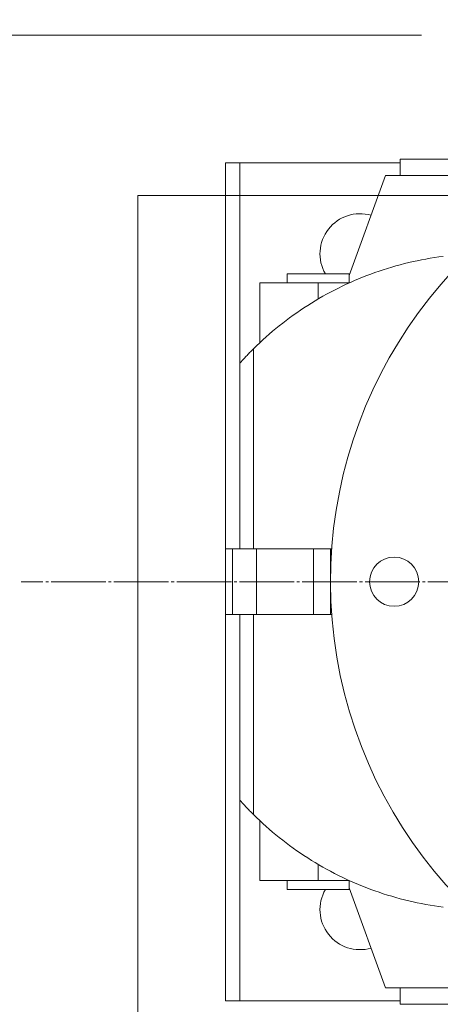
# Model space of a CAD drawing. Units: millimetres. Extents: x 6591 to 24228, y 11291 to 37111.
# Drawn here: x 8355 to 8471, y 34318 to 34589 of the extents above; entities that cross this region are included whole.
import ezdxf

# ---------------------------------------------------------------- set-up
doc = ezdxf.new("R2010")
doc.units = ezdxf.units.MM
doc.linetypes.add('JIS_08_15', pattern=[17.25, 15, -0.75, 0.75, -0.75])
doc.layers.get('0').update_dxf_attribs({"lineweight": 13})
for name, color, linetype, lineweight in [('05 寸法', 7, 'Continuous', 13), ('05 寸法 @ 100', 7, 'Continuous', 13), ('10 常用外形線', 3, 'Continuous', 13), ('10 常用実線', 3, 'Continuous', 13), ('12 常用一点鎖線', 3, 'JIS_08_15', 13), ('12 常用中心線', 3, 'JIS_08_15', 13)]:
    doc.layers.add(name, color=color, linetype=linetype, lineweight=lineweight)
doc.styles.get("Standard").update_dxf_attribs({"font": 'txt.shx', "bigfont": 'extfont2.shx'})
doc.dimstyles.get("Standard").update_dxf_attribs({"dimscale": 0, "dimtxt": 2, "dimasz": 2, "dimexe": 0.5, "dimexo": 1, "dimgap": 0.7, "dimtad": 1, "dimdec": 0, "dimdsep": 46, "dimtxsty": 'Standard', "dimblk": 'OPEN30', "dimcen": 2.5, "dimclrd": 256, "dimclre": 256, "dimclrt": 256, "dimadec": 1, "dimazin": 2, "dimtfac": 1, "dimtdec": 0, "dimtmove": 0, "dimatfit": 3, "dimldrblk": 'OPEN30', "dimfxl": 1, "dimtolj": 1, "dimtzin": 0, "dimlwd": 13, "dimlwe": 13, "dimarcsym": 0})

# ---------------------------------------------------------------- blocks, each defined once
blk = doc.blocks.new('起伏モータTV')
at = {"layer": '10 常用実線', "linetype": 'Continuous'}
for p, q in [((-153.9, 115), (-105.9, 115)), ((-153.9, -115), (-153.9, 115)), ((-149.9, 60), (-149.9, 115)), ((-105.9, 116), (-46.577349, 116)), ((-105.9, 111.5), (-105.9, 116)), ((-119.899954, 84.025345), (-109.9, 111.5)), ((-109.9, 111.5), (-56.505331, 111.5)), ((-95.269843, 89.134453), (-94.089522, 89.291389)), ((-108.181227, 86.352211), (-107.018866, 86.685158)), ((-107.018866, 86.685158), (-105.853247, 87.002159)), ((-105.853247, 87.002159), (-104.684691, 87.303185)), ((-104.684691, 87.303185), (-103.513541, 87.588203)), ((-103.513541, 87.588203), (-102.340102, 87.857193)), ((-102.340102, 87.857193), (-101.164717, 88.110138)), ((-101.164717, 88.110138), (-99.987708, 88.347046)), ((-99.987708, 88.347046), (-98.809386, 88.567909)), ((-98.809386, 88.567909), (-97.630087, 88.772751)), ((-97.630087, 88.772751), (-96.450133, 88.961586)), ((-96.450133, 88.961586), (-95.269843, 89.134453)), ((-136.9, 84.5), (-119.9, 84.5)), ((-136.9, 82.000008), (-136.9, 84.5)), ((-119.9, 82.005539), (-119.9, 84.5)), ((-116.199408, 83.580376), (-115.068884, 84.023079)), ((-115.068884, 84.023079), (-113.932852, 84.450363)), ((-113.932852, 84.450363), (-112.791632, 84.862122)), ((-112.791632, 84.862122), (-111.645537, 85.258263)), ((-111.645537, 85.258263), (-110.494887, 85.638702)), ((-110.494887, 85.638702), (-109.34001, 86.00338)), ((-109.34001, 86.00338), (-108.181227, 86.352211)), ((-144.4, 82), (-119.912436, 82)), ((-144.4, 65.632706), (-144.4, 82)), ((-128.4, 77.603333), (-128.4, 82)), ((-122.8496, 80.606873), (-121.758582, 81.139557)), ((-121.758582, 81.139557), (-120.660231, 81.657593)), ((-120.660231, 81.657593), (-119.554831, 82.160835)), ((-119.554831, 82.160835), (-118.442694, 82.649132)), ((-118.442694, 82.649132), (-117.324118, 83.122353)), ((-117.324118, 83.122353), (-116.199408, 83.580376)), ((-127.134535, 78.332886), (-126.075743, 78.922523)), ((-126.075743, 78.922523), (-125.008467, 79.498184)), ((-125.008467, 79.498184), (-123.93299, 80.059692)), ((-123.93299, 80.059692), (-122.8496, 80.606873)), ((-132.292052, 75.18187), (-131.279608, 75.83844)), ((-131.279608, 75.83844), (-130.257384, 76.482033)), ((-130.257384, 76.482033), (-129.225623, 77.112442)), ((-129.225623, 77.112442), (-128.184592, 77.729462)), ((-128.184592, 77.729462), (-127.134535, 78.332886)), ((-136.239294, 72.430389), (-135.268324, 73.136581)), ((-135.268324, 73.136581), (-134.28665, 73.830711)), ((-134.28665, 73.830711), (-133.294478, 74.512558)), ((-133.294478, 74.512558), (-132.292052, 75.18187)), ((-139.085814, 70.241928), (-138.148245, 70.982811)), ((-138.148245, 70.982811), (-137.199339, 71.712387)), ((-137.199339, 71.712387), (-136.239294, 72.430389)), ((-142.719, 67.170418), (-141.828627, 67.953964)), ((-141.828627, 67.953964), (-140.926192, 68.727242)), ((-140.926192, 68.727242), (-140.011862, 69.489983)), ((-140.011862, 69.489983), (-139.085814, 70.241928)), ((-145.316145, 64.760918), (-144.462912, 65.573624)), ((-144.462912, 65.573624), (-143.597151, 66.376884)), ((-143.597151, 66.376884), (-142.719, 67.170418)), ((-147.936354, 62.125637), (-147.708708, 62.36338)), ((-147.708708, 62.36338), (-147.471953, 62.608799)), ((-147.471953, 62.608799), (-147.226286, 62.861492)), ((-147.226286, 62.861492), (-146.971823, 63.121166)), ((-146.971823, 63.121166), (-146.70867, 63.387516)), ((-146.70867, 63.387516), (-146.436926, 63.660248)), ((-146.436926, 63.660248), (-146.156714, 63.939056)), ((-146.156714, 63.939056), (-145.316145, 64.760918)), ((-146.156714, 9), (-146.156714, 63.939056)), ((-149.9, 60), (-149.891371, 60.009651)), ((-149.9, 9), (-149.9, 60)), ((-149.891371, 60.009651), (-149.86563, 60.03841)), ((-149.86563, 60.03841), (-149.823004, 60.085976)), ((-149.823004, 60.085976), (-149.763525, 60.152241)), ((-149.763525, 60.152241), (-149.687613, 60.236618)), ((-149.687613, 60.236618), (-149.595908, 60.338264)), ((-149.595908, 60.338264), (-149.489348, 60.455997)), ((-149.489348, 60.455997), (-149.368483, 60.589035)), ((-149.368483, 60.589035), (-149.233672, 60.736786)), ((-149.233672, 60.736786), (-149.085265, 60.898655)), ((-149.085265, 60.898655), (-148.923636, 61.074055)), ((-148.923636, 61.074055), (-148.74906, 61.26247)), ((-148.74906, 61.26247), (-148.561827, 61.463348)), ((-148.561827, 61.463348), (-148.363249, 61.675076)), ((-148.363249, 61.675076), (-148.154616, 61.896053)), ((-148.154616, 61.896053), (-147.936354, 62.125637)), ((-153.9, 9), (-124.675581, 9)), ((-151.9, -9), (-151.9, 9)), ((-145.349242, -9), (-145.349242, 9)), ((-129.679114, -9), (-129.679114, 9)), ((-124.999998, -9), (-124.999998, 9)), ((-153.9, -9), (-124.675581, -9)), ((-149.9, -115), (-149.9, -9)), ((-146.156714, -63.939056), (-146.156714, -9)), ((-149.891531, -60.009468), (-149.9, -60)), ((-149.865927, -60.038074), (-149.891531, -60.009468)), ((-149.82318, -60.085781), (-149.865927, -60.038074)), ((-149.763945, -60.151775), (-149.82318, -60.085781)), ((-149.688704, -60.235405), (-149.763945, -60.151775)), ((-149.597861, -60.336098), (-149.688704, -60.235405)), ((-149.491751, -60.453339), (-149.597861, -60.336098)), ((-149.370604, -60.586685), (-149.491751, -60.453339)), ((-149.234656, -60.735676), (-149.370604, -60.586685)), ((-149.084738, -60.899212), (-149.234656, -60.735676)), ((-148.922049, -61.075764), (-149.084738, -60.899212)), ((-148.747733, -61.263897), (-148.922049, -61.075764)), ((-148.56217, -61.46299), (-148.747733, -61.263897)), ((-148.365561, -61.672619), (-148.56217, -61.46299)), ((-148.158171, -61.8923), (-148.365561, -61.672619)), ((-147.940237, -62.121563), (-148.158171, -61.8923)), ((-147.712027, -62.359928), (-147.940237, -62.121563)), ((-147.473616, -62.607071), (-147.712027, -62.359928)), ((-147.2255, -62.862289), (-147.473616, -62.607071)), ((-146.969046, -63.123993), (-147.2255, -62.862289)), ((-146.705328, -63.390888), (-146.969046, -63.123993)), ((-146.4345, -63.662674), (-146.705328, -63.390888)), ((-146.156714, -63.939056), (-146.4345, -63.662674)), ((-145.316145, -64.760918), (-146.156714, -63.939056)), ((-144.462912, -65.573624), (-145.316145, -64.760918)), ((-143.597151, -66.376884), (-144.462912, -65.573624)), ((-144.4, -82), (-144.4, -65.632706)), ((-142.719, -67.170418), (-143.597151, -66.376884)), ((-141.828627, -67.953964), (-142.719, -67.170418)), ((-140.926192, -68.727242), (-141.828627, -67.953964)), ((-140.011862, -69.489983), (-140.926192, -68.727242)), ((-139.085814, -70.241928), (-140.011862, -69.489983)), ((-138.148245, -70.982811), (-139.085814, -70.241928)), ((-137.199339, -71.712387), (-138.148245, -70.982811)), ((-136.239294, -72.430389), (-137.199339, -71.712387)), ((-135.268324, -73.136581), (-136.239294, -72.430389)), ((-134.28665, -73.830711), (-135.268324, -73.136581)), ((-133.294478, -74.512558), (-134.28665, -73.830711)), ((-132.292052, -75.18187), (-133.294478, -74.512558)), ((-131.279608, -75.83844), (-132.292052, -75.18187)), ((-130.257384, -76.482033), (-131.279608, -75.83844)), ((-129.225623, -77.112442), (-130.257384, -76.482033)), ((-128.184592, -77.729462), (-129.225623, -77.112442)), ((-128.4, -82), (-128.4, -77.603333)), ((-127.134535, -78.332886), (-128.184592, -77.729462)), ((-126.075743, -78.922523), (-127.134535, -78.332886)), ((-125.008467, -79.498184), (-126.075743, -78.922523)), ((-123.93299, -80.059692), (-125.008467, -79.498184)), ((-122.8496, -80.606873), (-123.93299, -80.059692)), ((-121.758582, -81.139557), (-122.8496, -80.606873)), ((-144.4, -82), (-119.912436, -82)), ((-136.9, -84.5), (-136.9, -81.999992)), ((-120.660231, -81.657593), (-121.758582, -81.139557)), ((-119.554831, -82.160835), (-120.660231, -81.657593)), ((-119.9, -84.5), (-119.9, -82.005577)), ((-118.442694, -82.649132), (-119.554831, -82.160835)), ((-117.324118, -83.122353), (-118.442694, -82.649132)), ((-116.199408, -83.580376), (-117.324118, -83.122353)), ((-115.068884, -84.023079), (-116.199408, -83.580376)), ((-136.9, -84.5), (-119.9, -84.5)), ((-109.9, -111.5), (-119.899954, -84.025345)), ((-113.932852, -84.450363), (-115.068884, -84.023079)), ((-112.791632, -84.862122), (-113.932852, -84.450363)), ((-111.645537, -85.258263), (-112.791632, -84.862122)), ((-110.494887, -85.638702), (-111.645537, -85.258263)), ((-109.34001, -86.00338), (-110.494887, -85.638702)), ((-108.181227, -86.352211), (-109.34001, -86.00338)), ((-107.018866, -86.685158), (-108.181227, -86.352211)), ((-105.853247, -87.002159), (-107.018866, -86.685158)), ((-104.684691, -87.303185), (-105.853247, -87.002159)), ((-103.513541, -87.588203), (-104.684691, -87.303185)), ((-102.340102, -87.857193), (-103.513541, -87.588203)), ((-101.164717, -88.110138), (-102.340102, -87.857193)), ((-99.987708, -88.347046), (-101.164717, -88.110138)), ((-98.809386, -88.567909), (-99.987708, -88.347046)), ((-97.630087, -88.772751), (-98.809386, -88.567909)), ((-96.450133, -88.961586), (-97.630087, -88.772751)), ((-95.269843, -89.134453), (-96.450133, -88.961586)), ((-94.089522, -89.291389), (-95.269843, -89.134453)), ((-109.9, -111.5), (-56.50528, -111.5)), ((-105.9, -116), (-105.9, -111.5)), ((-153.9, -115), (-149.9, -115)), ((-149.9, -115), (-105.9, -115)), ((-105.9, -116), (-54.999998, -116))]:
    blk.add_line(p, q, dxfattribs=at)
blk.add_circle((-107.5, 0), 6.75, dxfattribs=at)
for centre, radius, start, end in [((0, 0), 125, 310.18189556, 243.89613558), ((-116.9, 90), 11, 74.04320884, 209.99998863), ((-116.9, -90), 11, 149.99928202, 285.95683112)]:
    blk.add_arc(centre, radius, start, end, dxfattribs=at)
at = {"layer": '12 常用中心線'}
blk.add_line((210, 0), (-210, 0), dxfattribs=at)
blk = doc.blocks.new('LC1000N7-本体TV')
at = {"layer": '10 常用外形線'}
for q in [(-818, 495), (-1268, 189)]:
    blk.add_line((-1268, 495), q, dxfattribs=at)
at = {"layer": '12 常用一点鎖線', "ltscale": 0.5}
blk.add_arc((0, 0), 1441, 126.14765, 233.85235, dxfattribs=at)
at = {"layer": '10 常用実線', "xscale": -1, "rotation": 180}
blk.add_blockref('起伏モータTV', (-1090.1, 389), dxfattribs=at)
blk = doc.blocks.new('_DotSmall')
at = {"color": 0, "linetype": 'ByBlock', "const_width": 0.5}
blk.add_lwpolyline([(-0.0625, 0, 1), (0.0625, 0, 1)], format="xyb", close=True, dxfattribs=at)
blk = doc.blocks.new('_Open30')
at = {"color": 0, "linetype": 'ByBlock', "lineweight": -2}
for p, q in [((-1, 0.2679), (0, 0)), ((0, 0), (-1, -0.2679)), ((0, 0), (-1, 0))]:
    blk.add_line(p, q, dxfattribs=at)
blk = doc.blocks.new('*D111')
at = {"layer": '05 寸法 @ 100', "lineweight": 13}
for p, q in [((6892.3, 34584.28), (6892.3, 35457.62)), ((6892.3, 34784.28), (6892.3, 34984.28)), ((8465.64, 34584.28), (6842.3, 34584.28)), ((6892.3, 34584.28), (6892.3, 34384.28)), ((6892.3, 34045.28), (6892.3, 34384.28)), ((7376.12, 34045.28), (6842.3, 34045.28))]:
    blk.add_line(p, q, dxfattribs=at)
at = {"layer": '05 寸法 @ 100', "lineweight": 13, "xscale": 200, "yscale": 200, "zscale": 200, "rotation": 270}
for name, p in [('_Open30', (6892.3, 34584.28)), ('_DotSmall', (6892.3, 34045.28))]:
    blk.add_blockref(name, p, dxfattribs=at)
at = {"layer": '05 寸法 @ 100', "insert": (6722.3, 35120.95), "char_height": 200, "attachment_point": 5, "rotation": 90}
blk.add_mtext('\\A1;539', dxfattribs=at)
blk = doc.blocks.new('*D95')
at = {"layer": '05 寸法', "lineweight": 13}
for p, q in [((7321.05, 35556.31), (8278.1, 34936.9)), ((9655.74, 34045.28), (8446, 34828.23))]:
    blk.add_line(p, q, dxfattribs=at)
at = {"layer": '05 寸法', "lineweight": 13, "xscale": 200, "yscale": 200, "zscale": 200, "rotation": 327.0888437205711}
blk.add_blockref('_Open30', (8446, 34828.23), dxfattribs=at)
at = {"layer": '05 寸法', "insert": (7807.99, 35443.65), "char_height": 200, "attachment_point": 5, "rotation": 327.0888}
blk.add_mtext('\\A1;R1441', dxfattribs=at)
blk = doc.blocks.new('*D97')
at = {"layer": '05 寸法', "lineweight": 13}
for p, q in [((8227.74, 34145.28), (8227.74, 35788.82)), ((9655.74, 35237.5), (9655.74, 35788.82)), ((9455.74, 35738.82), (8427.74, 35738.82))]:
    blk.add_line(p, q, dxfattribs=at)
at = {"layer": '05 寸法', "lineweight": 13, "xscale": 200, "yscale": 200, "zscale": 200, "rotation": 180}
blk.add_blockref('_Open30', (8227.74, 35738.82), dxfattribs=at)
at = {"layer": '05 寸法', "lineweight": 13, "xscale": 200, "yscale": 200, "zscale": 200}
blk.add_blockref('_Open30', (9655.74, 35738.82), dxfattribs=at)
at = {"layer": '05 寸法', "insert": (8941.74, 35908.82), "char_height": 200, "attachment_point": 5}
blk.add_mtext('\\A1;1428', dxfattribs=at)

msp = doc.modelspace()

# ---------------------------------------------------------------- block references
at = {"layer": '10 常用外形線'}
msp.add_blockref('LC1000N7-本体TV', (9655.74, 34045.28), dxfattribs=at)

# ---------------------------------------------------------------- dimensions: what is measured, and where the dimension line sits
at = {"layer": '05 寸法 @ 100'}
dim = msp.add_linear_dim(base=(8227.74, 35738.82), p1=(9655.74, 35137.5), p2=(8227.74, 34045.28), dimstyle='Standard', override={"dimscale": 100, "dimtix": 0, "dimtofl": 1, "dimtmove": 0, "dimatfit": 3}, dxfattribs=at)
dim.commit()
dim.dimension.update_dxf_attribs({"geometry": '*D97', "text_midpoint": (8941.74, 35908.82)})
dim = msp.add_radius_dim(center=(9655.74, 34045.28), mpoint=(8446, 34828.23), dimstyle='Standard', override={"dimscale": 100, "dimtix": 0, "dimtofl": 1, "dimtmove": 0, "dimatfit": 3}, dxfattribs=at)
dim.commit()
dim.dimension.update_dxf_attribs({"geometry": '*D95', "text_midpoint": (7807.99, 35443.65)})
dim = msp.add_linear_dim(base=(6892.3, 34584.28), p1=(7476.12, 34045.28), p2=(8565.64, 34584.28), angle=90, dimstyle='Standard', override={"dimscale": 100, "dimblk1": 'DotSmall', "dimblk2": 'Open30', "dimsah": 1, "dimtix": 0, "dimtofl": 1, "dimtmove": 0, "dimatfit": 3}, dxfattribs=at)
dim.commit()
dim.dimension.update_dxf_attribs({"geometry": '*D111', "text_midpoint": (6722.3, 35120.95)})

doc.saveas('drawing.dxf')
